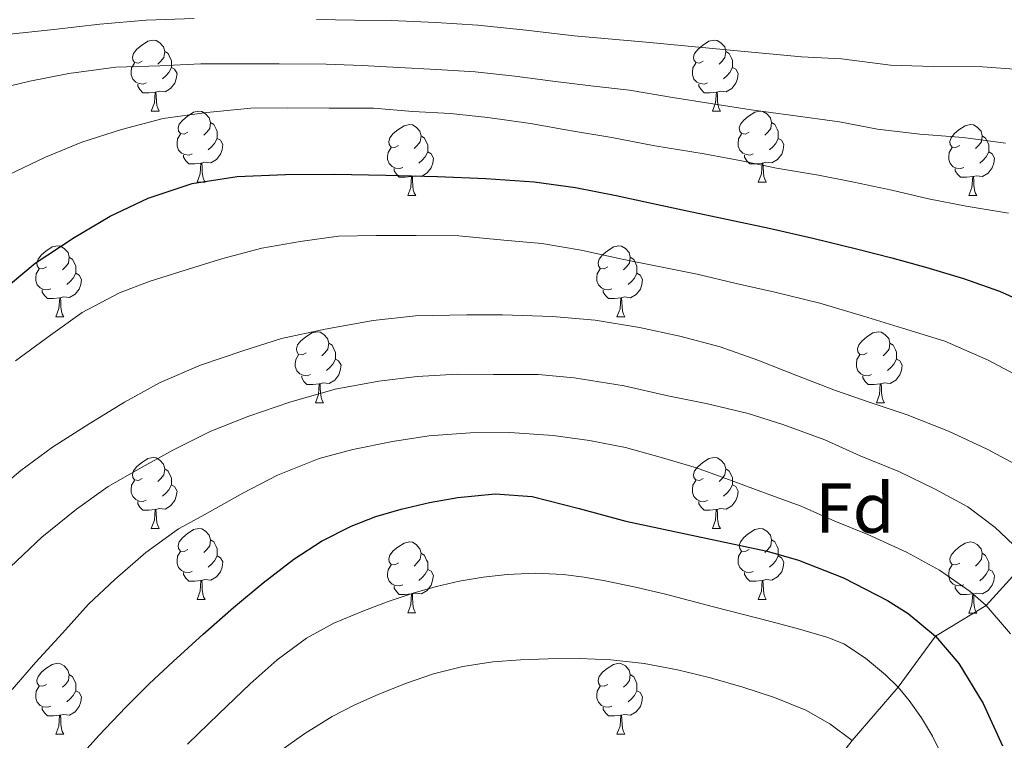
# Model space of a CAD drawing. Units: metres. Extents: x 575425 to 579914, y 4767784 to 4770805.
# Drawn here: x 578175 to 578315, y 4768987 to 4769089 of the extents above; entities that cross this region are included whole.
import ezdxf
from ezdxf.enums import TextEntityAlignment as Align

# ---------------------------------------------------------------- set-up
doc = ezdxf.new("R2010")
doc.units = ezdxf.units.M
doc.header["$MEASUREMENT"] = 0
doc.linetypes.add('DGN Style 3', pattern=[1147.6976, 819.784, -327.9136])
for name, color, linetype, lineweight in [('Nivel 11', 7, 'Continuous', 0), ('Nivel 36', 7, 'Continuous', 0), ('Nivel 37', 7, 'Continuous', 0), ('Nivel 4', 7, 'Continuous', 0), ('Nivel 5', 7, 'Continuous', 0), ('Nivel 61', 7, 'Continuous', 0)]:
    doc.layers.add(name, color=color, linetype=linetype, lineweight=lineweight)
doc.styles.add('Style-arial', font='arial.shx', dxfattribs={"bigfont": 'arialbig.shx'})

msp = doc.modelspace()

# ---------------------------------------------------------------- linework, layer by layer
at = {"layer": 'Nivel 11', "color": 142, "linetype": 'DGN Style 3', "lineweight": 13}
msp.add_polyline3d([(578332.26, 4769028.57, 545.01), (578312.09, 4769006.28, 530.01), (578304.94, 4769001.97, 525.01), (578299.66, 4768994.74, 520.01), (578293.14, 4768987.21, 515.01), (578285.78, 4768977.89, 510.01), (578269.59, 4768962.79, 500.01), (578261.12, 4768954.15, 495.01), (578247.51, 4768943.71, 485.01), (578239.76, 4768930.18, 480.01), (578234.78, 4768923.12, 477.51), (578229.8, 4768916.05, 475.01), (578229.11, 4768914.72, 474.51), (578228.71, 4768912.17, 473.48), (578229.09, 4768908.06, 471.72), (578229.11, 4768903.99, 470.01), (578227.96, 4768897.7, 467.51), (578226.72, 4768891.41, 465.01), (578225.46, 4768885.92, 462.49), (578224.2, 4768880.37, 460.01), (578223.61, 4768876.01, 458.5), (578223.15, 4768869.33, 456.62), (578222.74, 4768866, 455.8)], dxfattribs=at)
at = {"layer": 'Nivel 36', "color": 92, "linetype": 'Continuous', "lineweight": 0}
for p, q in [((578194.08, 4769076.16, 0.01), (578195.21, 4769076.16, 0.01)), ((578273.41, 4769076.16, 0.01), (578274.54, 4769076.16, 0.01)), ((578200.56, 4769066.12, 0.01), (578201.68, 4769066.12, 0.01)), ((578279.88, 4769066.12, 0.01), (578281.01, 4769066.12, 0.01)), ((578230.33, 4769064.22, 0.01), (578231.46, 4769064.22, 0.01)), ((578309.66, 4769064.22, 0.01), (578310.78, 4769064.22, 0.01)), ((578180.58, 4769047.08, 0.01), (578181.71, 4769047.08, 0.01)), ((578259.91, 4769047.07, 0.01), (578261.03, 4769047.07, 0.01)), ((578217.27, 4769034.94, 0.01), (578218.4, 4769034.94, 0.01)), ((578296.6, 4769034.93, 0.01), (578297.72, 4769034.93, 0.01)), ((578194.08, 4769017.17, 0.01), (578195.21, 4769017.17, 0.01)), ((578273.41, 4769017.16, 0.01), (578274.53, 4769017.16, 0.01)), ((578200.56, 4769007.13, 0.01), (578201.68, 4769007.13, 0.01)), ((578279.88, 4769007.13, 0.01), (578281.01, 4769007.13, 0.01)), ((578230.33, 4769005.23, 0.01), (578231.45, 4769005.23, 0.01)), ((578309.66, 4769005.22, 0.01), (578310.78, 4769005.22, 0.01)), ((578180.58, 4768988.08, 0.01), (578181.7, 4768988.08, 0.01)), ((578259.91, 4768988.08, 0.01), (578261.03, 4768988.08, 0.01))]:
    msp.add_line(p, q, dxfattribs=at)
at = {"layer": 'Nivel 36', "color": 92, "linetype": 'Continuous', "lineweight": 0, "elevation": 0.01, "flags": 128}
for points in [[(578192.78, 4769083.22), (578192.25, 4769082.95), (578191.72, 4769083.01), (578191.46, 4769083.38), (578191.4, 4769083.8), (578191.56, 4769084.32), (578192.04, 4769084.92), (578192.68, 4769085.45), (578193.58, 4769086.03), (578194.32, 4769086.19), (578194.75, 4769086.14), (578195.28, 4769085.82), (578195.81, 4769085.24), (578195.97, 4769084.6), (578195.86, 4769083.75), (578195.43, 4769083.22), (578195.01, 4769082.79)], [(578272.11, 4769083.22), (578271.58, 4769082.95), (578271.05, 4769083.01), (578270.78, 4769083.38), (578270.73, 4769083.8), (578270.89, 4769084.32), (578271.37, 4769084.92), (578272, 4769085.45), (578272.9, 4769086.03), (578273.65, 4769086.19), (578274.08, 4769086.14), (578274.6, 4769085.82), (578275.14, 4769085.24), (578275.3, 4769084.6), (578275.18, 4769083.75), (578274.76, 4769083.22), (578274.34, 4769082.79)], [(578195.97, 4769084.6), (578196.44, 4769084.28), (578196.76, 4769083.64), (578196.92, 4769083.32), (578196.92, 4769082.74), (578196.92, 4769082.32), (578196.55, 4769081.63), (578196.13, 4769081.15), (578195.65, 4769080.73)], [(578275.3, 4769084.6), (578275.77, 4769084.28), (578276.08, 4769083.64), (578276.24, 4769083.32), (578276.24, 4769082.74), (578276.24, 4769082.32), (578275.88, 4769081.63), (578275.46, 4769081.15), (578274.98, 4769080.73)], [(578193.37, 4769080.14), (578192.94, 4769079.98), (578192.36, 4769080.04), (578191.88, 4769080.25), (578191.46, 4769080.67), (578191.24, 4769081.26), (578191.24, 4769081.68), (578191.3, 4769082.26), (578191.72, 4769082.95)], [(578272.7, 4769080.14), (578272.27, 4769079.98), (578271.68, 4769080.04), (578271.21, 4769080.25), (578270.78, 4769080.67), (578270.57, 4769081.26), (578270.57, 4769081.68), (578270.62, 4769082.26), (578271.05, 4769082.95)], [(578196.92, 4769082.32), (578197.37, 4769082.07), (578197.72, 4769081.45), (578197.61, 4769080.73), (578197.4, 4769080.09), (578196.81, 4769079.35), (578196.02, 4769078.87), (578195.17, 4769078.97), (578194.74, 4769078.84)], [(578276.24, 4769082.32), (578276.7, 4769082.07), (578277.04, 4769081.45), (578276.94, 4769080.73), (578276.72, 4769080.09), (578276.14, 4769079.35), (578275.34, 4769078.87), (578274.5, 4769078.97), (578274.06, 4769078.84)], [(578194.63, 4769078.84), (578193.74, 4769078.76), (578192.89, 4769078.76), (578192.47, 4769079.19), (578192.15, 4769079.66), (578192.15, 4769079.98)], [(578273.96, 4769078.84), (578273.06, 4769078.76), (578272.22, 4769078.76), (578271.8, 4769079.19), (578271.48, 4769079.66), (578271.48, 4769079.98)], [(578194.08, 4769076.16), (578194.52, 4769077.32), (578194.63, 4769078.84), (578194.74, 4769078.84), (578194.77, 4769078.26), (578194.81, 4769077.57), (578194.88, 4769076.96), (578194.99, 4769076.56), (578195.21, 4769076.16)], [(578273.41, 4769076.16), (578273.84, 4769077.32), (578273.96, 4769078.84), (578274.06, 4769078.84), (578274.1, 4769078.26), (578274.14, 4769077.57), (578274.2, 4769076.96), (578274.32, 4769076.56), (578274.54, 4769076.16)], [(578199.26, 4769073.18), (578198.73, 4769072.92), (578198.2, 4769072.97), (578197.93, 4769073.34), (578197.88, 4769073.77), (578198.04, 4769074.29), (578198.52, 4769074.88), (578199.15, 4769075.41), (578200.05, 4769076), (578200.8, 4769076.16), (578201.22, 4769076.1), (578201.75, 4769075.79), (578202.28, 4769075.2), (578202.44, 4769074.56), (578202.33, 4769073.71), (578201.91, 4769073.18), (578201.49, 4769072.76)], [(578278.58, 4769073.18), (578278.06, 4769072.92), (578277.52, 4769072.97), (578277.26, 4769073.34), (578277.2, 4769073.77), (578277.36, 4769074.29), (578277.84, 4769074.88), (578278.48, 4769075.41), (578279.38, 4769076), (578280.12, 4769076.16), (578280.55, 4769076.1), (578281.08, 4769075.79), (578281.61, 4769075.2), (578281.77, 4769074.56), (578281.66, 4769073.71), (578281.24, 4769073.18), (578280.82, 4769072.76)], [(578202.44, 4769074.56), (578202.92, 4769074.25), (578203.23, 4769073.61), (578203.39, 4769073.29), (578203.39, 4769072.71), (578203.39, 4769072.28), (578203.02, 4769071.59), (578202.6, 4769071.11), (578202.12, 4769070.69)], [(578229.03, 4769071.28), (578228.5, 4769071.01), (578227.97, 4769071.07), (578227.7, 4769071.44), (578227.65, 4769071.86), (578227.81, 4769072.38), (578228.29, 4769072.98), (578228.92, 4769073.51), (578229.82, 4769074.09), (578230.57, 4769074.25), (578231, 4769074.2), (578231.52, 4769073.88), (578232.06, 4769073.3), (578232.22, 4769072.66), (578232.1, 4769071.81), (578231.68, 4769071.28), (578231.26, 4769070.85)], [(578281.77, 4769074.56), (578282.24, 4769074.25), (578282.56, 4769073.61), (578282.72, 4769073.29), (578282.72, 4769072.71), (578282.72, 4769072.28), (578282.35, 4769071.59), (578281.93, 4769071.11), (578281.45, 4769070.69)], [(578308.36, 4769071.28), (578307.83, 4769071.01), (578307.3, 4769071.06), (578307.03, 4769071.44), (578306.98, 4769071.86), (578307.14, 4769072.38), (578307.62, 4769072.98), (578308.25, 4769073.5), (578309.15, 4769074.09), (578309.9, 4769074.25), (578310.32, 4769074.2), (578310.85, 4769073.88), (578311.38, 4769073.3), (578311.54, 4769072.66), (578311.43, 4769071.8), (578311.01, 4769071.28), (578310.59, 4769070.85)], [(578199.84, 4769070.1), (578199.42, 4769069.94), (578198.83, 4769070), (578198.36, 4769070.21), (578197.93, 4769070.64), (578197.72, 4769071.22), (578197.72, 4769071.64), (578197.77, 4769072.23), (578198.2, 4769072.92)], [(578279.17, 4769070.1), (578278.74, 4769069.94), (578278.16, 4769070), (578277.68, 4769070.21), (578277.26, 4769070.64), (578277.04, 4769071.22), (578277.04, 4769071.64), (578277.1, 4769072.23), (578277.52, 4769072.92)], [(578203.39, 4769072.28), (578203.85, 4769072.03), (578204.19, 4769071.42), (578204.08, 4769070.69), (578203.87, 4769070.05), (578203.29, 4769069.31), (578202.49, 4769068.83), (578201.64, 4769068.94), (578201.21, 4769068.81)], [(578232.22, 4769072.66), (578232.69, 4769072.34), (578233, 4769071.7), (578233.16, 4769071.38), (578233.16, 4769070.8), (578233.16, 4769070.38), (578232.8, 4769069.69), (578232.38, 4769069.21), (578231.9, 4769068.79)], [(578282.72, 4769072.28), (578283.18, 4769072.03), (578283.52, 4769071.42), (578283.41, 4769070.69), (578283.2, 4769070.05), (578282.62, 4769069.31), (578281.82, 4769068.83), (578280.97, 4769068.94), (578280.54, 4769068.81)], [(578311.54, 4769072.66), (578312.02, 4769072.34), (578312.33, 4769071.7), (578312.49, 4769071.38), (578312.49, 4769070.8), (578312.49, 4769070.38), (578312.12, 4769069.68), (578311.7, 4769069.2), (578311.22, 4769068.78)], [(578229.62, 4769068.2), (578229.19, 4769068.04), (578228.6, 4769068.1), (578228.13, 4769068.31), (578227.7, 4769068.73), (578227.49, 4769069.32), (578227.49, 4769069.74), (578227.54, 4769070.32), (578227.97, 4769071.01)], [(578233.16, 4769070.38), (578233.62, 4769070.13), (578233.96, 4769069.51), (578233.86, 4769068.79), (578233.64, 4769068.15), (578233.06, 4769067.41), (578232.26, 4769066.93), (578231.42, 4769067.03), (578230.98, 4769066.9)], [(578308.94, 4769068.2), (578308.52, 4769068.04), (578307.93, 4769068.1), (578307.46, 4769068.3), (578307.03, 4769068.73), (578306.82, 4769069.32), (578306.82, 4769069.74), (578306.87, 4769070.32), (578307.3, 4769071.01)], [(578312.49, 4769070.38), (578312.95, 4769070.12), (578313.29, 4769069.51), (578313.18, 4769068.78), (578312.97, 4769068.14), (578312.39, 4769067.4), (578311.59, 4769066.92), (578310.74, 4769067.03), (578310.31, 4769066.9)], [(578201.1, 4769068.81), (578200.21, 4769068.72), (578199.37, 4769068.72), (578198.94, 4769069.15), (578198.62, 4769069.63), (578198.62, 4769069.94)], [(578200.56, 4769066.12), (578200.99, 4769067.28), (578201.1, 4769068.81), (578201.21, 4769068.81), (578201.25, 4769068.22), (578201.28, 4769067.54), (578201.35, 4769066.92), (578201.47, 4769066.52), (578201.68, 4769066.12)], [(578280.43, 4769068.81), (578279.54, 4769068.72), (578278.7, 4769068.72), (578278.27, 4769069.15), (578277.95, 4769069.63), (578277.95, 4769069.94)], [(578279.88, 4769066.12), (578280.32, 4769067.28), (578280.43, 4769068.81), (578280.54, 4769068.81), (578280.58, 4769068.22), (578280.61, 4769067.54), (578280.68, 4769066.92), (578280.8, 4769066.52), (578281.01, 4769066.12)], [(578230.88, 4769066.9), (578229.98, 4769066.82), (578229.14, 4769066.82), (578228.72, 4769067.25), (578228.4, 4769067.72), (578228.4, 4769068.04)], [(578310.2, 4769066.9), (578309.31, 4769066.82), (578308.47, 4769066.82), (578308.04, 4769067.24), (578307.72, 4769067.72), (578307.72, 4769068.04)], [(578230.33, 4769064.22), (578230.76, 4769065.38), (578230.88, 4769066.9), (578230.98, 4769066.9), (578231.02, 4769066.32), (578231.06, 4769065.63), (578231.12, 4769065.02), (578231.24, 4769064.62), (578231.46, 4769064.22)], [(578309.66, 4769064.22), (578310.09, 4769065.38), (578310.2, 4769066.9), (578310.31, 4769066.9), (578310.35, 4769066.32), (578310.38, 4769065.63), (578310.45, 4769065.02), (578310.57, 4769064.62), (578310.78, 4769064.22)], [(578179.28, 4769054.14), (578178.75, 4769053.87), (578178.22, 4769053.93), (578177.96, 4769054.3), (578177.9, 4769054.72), (578178.06, 4769055.24), (578178.54, 4769055.84), (578179.18, 4769056.37), (578180.08, 4769056.95), (578180.82, 4769057.11), (578181.25, 4769057.06), (578181.78, 4769056.74), (578182.31, 4769056.16), (578182.47, 4769055.52), (578182.36, 4769054.67), (578181.93, 4769054.14), (578181.51, 4769053.71)], [(578258.61, 4769054.13), (578258.08, 4769053.87), (578257.55, 4769053.92), (578257.28, 4769054.29), (578257.23, 4769054.72), (578257.39, 4769055.24), (578257.87, 4769055.83), (578258.5, 4769056.36), (578259.4, 4769056.95), (578260.15, 4769057.11), (578260.57, 4769057.05), (578261.1, 4769056.74), (578261.63, 4769056.15), (578261.79, 4769055.51), (578261.68, 4769054.66), (578261.26, 4769054.13), (578260.84, 4769053.71)], [(578182.47, 4769055.52), (578182.94, 4769055.2), (578183.26, 4769054.56), (578183.42, 4769054.24), (578183.42, 4769053.66), (578183.42, 4769053.24), (578183.05, 4769052.55), (578182.63, 4769052.07), (578182.15, 4769051.65)], [(578261.79, 4769055.51), (578262.27, 4769055.2), (578262.58, 4769054.56), (578262.74, 4769054.24), (578262.74, 4769053.66), (578262.74, 4769053.23), (578262.37, 4769052.54), (578261.95, 4769052.06), (578261.47, 4769051.64)], [(578179.87, 4769051.06), (578179.44, 4769050.9), (578178.86, 4769050.96), (578178.38, 4769051.17), (578177.96, 4769051.59), (578177.74, 4769052.18), (578177.74, 4769052.6), (578177.8, 4769053.18), (578178.22, 4769053.87)], [(578259.19, 4769051.05), (578258.77, 4769050.89), (578258.18, 4769050.95), (578257.71, 4769051.16), (578257.28, 4769051.59), (578257.07, 4769052.17), (578257.07, 4769052.59), (578257.12, 4769053.18), (578257.55, 4769053.87)], [(578183.42, 4769053.24), (578183.87, 4769052.99), (578184.22, 4769052.37), (578184.11, 4769051.65), (578183.9, 4769051.01), (578183.31, 4769050.27), (578182.52, 4769049.79), (578181.67, 4769049.89), (578181.24, 4769049.76)], [(578262.74, 4769053.23), (578263.2, 4769052.98), (578263.54, 4769052.37), (578263.43, 4769051.64), (578263.22, 4769051), (578262.64, 4769050.26), (578261.84, 4769049.78), (578260.99, 4769049.89), (578260.56, 4769049.76)], [(578181.13, 4769049.76), (578180.24, 4769049.68), (578179.39, 4769049.68), (578178.97, 4769050.11), (578178.65, 4769050.58), (578178.65, 4769050.9)], [(578260.45, 4769049.76), (578259.56, 4769049.67), (578258.72, 4769049.67), (578258.29, 4769050.1), (578257.97, 4769050.58), (578257.97, 4769050.89)], [(578180.58, 4769047.08), (578181.02, 4769048.24), (578181.13, 4769049.76), (578181.24, 4769049.76), (578181.27, 4769049.18), (578181.31, 4769048.49), (578181.38, 4769047.88), (578181.49, 4769047.48), (578181.71, 4769047.08)], [(578259.91, 4769047.07), (578260.34, 4769048.23), (578260.45, 4769049.76), (578260.56, 4769049.76), (578260.6, 4769049.17), (578260.63, 4769048.49), (578260.7, 4769047.87), (578260.82, 4769047.47), (578261.03, 4769047.07)], [(578215.97, 4769042), (578215.44, 4769041.73), (578214.91, 4769041.78), (578214.65, 4769042.16), (578214.59, 4769042.58), (578214.75, 4769043.1), (578215.23, 4769043.7), (578215.87, 4769044.22), (578216.77, 4769044.81), (578217.51, 4769044.97), (578217.94, 4769044.92), (578218.47, 4769044.6), (578219, 4769044.02), (578219.16, 4769043.38), (578219.05, 4769042.52), (578218.62, 4769042), (578218.2, 4769041.57)], [(578295.3, 4769041.99), (578294.77, 4769041.73), (578294.24, 4769041.78), (578293.97, 4769042.15), (578293.92, 4769042.58), (578294.08, 4769043.1), (578294.56, 4769043.69), (578295.19, 4769044.22), (578296.09, 4769044.81), (578296.84, 4769044.97), (578297.26, 4769044.91), (578297.79, 4769044.6), (578298.32, 4769044.01), (578298.48, 4769043.37), (578298.37, 4769042.52), (578297.95, 4769041.99), (578297.53, 4769041.57)], [(578219.16, 4769043.38), (578219.63, 4769043.06), (578219.95, 4769042.42), (578220.11, 4769042.1), (578220.11, 4769041.52), (578220.11, 4769041.1), (578219.74, 4769040.4), (578219.32, 4769039.92), (578218.84, 4769039.5)], [(578298.48, 4769043.37), (578298.96, 4769043.06), (578299.27, 4769042.42), (578299.43, 4769042.1), (578299.43, 4769041.52), (578299.43, 4769041.09), (578299.06, 4769040.4), (578298.64, 4769039.92), (578298.16, 4769039.5)], [(578216.56, 4769038.92), (578216.13, 4769038.76), (578215.55, 4769038.82), (578215.07, 4769039.02), (578214.65, 4769039.45), (578214.43, 4769040.04), (578214.43, 4769040.46), (578214.49, 4769041.04), (578214.91, 4769041.73)], [(578220.11, 4769041.1), (578220.56, 4769040.84), (578220.91, 4769040.23), (578220.8, 4769039.5), (578220.59, 4769038.86), (578220, 4769038.12), (578219.21, 4769037.64), (578218.36, 4769037.75), (578217.93, 4769037.62)], [(578295.88, 4769038.91), (578295.46, 4769038.75), (578294.87, 4769038.81), (578294.4, 4769039.02), (578293.97, 4769039.45), (578293.76, 4769040.03), (578293.76, 4769040.45), (578293.81, 4769041.04), (578294.24, 4769041.73)], [(578299.43, 4769041.09), (578299.89, 4769040.84), (578300.23, 4769040.23), (578300.12, 4769039.5), (578299.91, 4769038.86), (578299.33, 4769038.12), (578298.53, 4769037.64), (578297.68, 4769037.75), (578297.25, 4769037.62)], [(578217.82, 4769037.62), (578216.93, 4769037.54), (578216.08, 4769037.54), (578215.66, 4769037.96), (578215.34, 4769038.44), (578215.34, 4769038.76)], [(578297.14, 4769037.62), (578296.25, 4769037.53), (578295.41, 4769037.53), (578294.98, 4769037.96), (578294.66, 4769038.44), (578294.66, 4769038.75)], [(578217.27, 4769034.94), (578217.71, 4769036.1), (578217.82, 4769037.62), (578217.93, 4769037.62), (578217.96, 4769037.04), (578218, 4769036.35), (578218.07, 4769035.74), (578218.18, 4769035.34), (578218.4, 4769034.94)], [(578296.6, 4769034.93), (578297.03, 4769036.09), (578297.14, 4769037.62), (578297.25, 4769037.62), (578297.29, 4769037.03), (578297.32, 4769036.35), (578297.39, 4769035.73), (578297.51, 4769035.33), (578297.72, 4769034.93)], [(578192.78, 4769024.23), (578192.25, 4769023.96), (578191.72, 4769024.02), (578191.46, 4769024.39), (578191.4, 4769024.81), (578191.56, 4769025.33), (578192.04, 4769025.93), (578192.68, 4769026.46), (578193.58, 4769027.04), (578194.32, 4769027.2), (578194.75, 4769027.15), (578195.28, 4769026.83), (578195.81, 4769026.25), (578195.97, 4769025.61), (578195.86, 4769024.76), (578195.43, 4769024.23), (578195.01, 4769023.8)], [(578272.11, 4769024.22), (578271.58, 4769023.96), (578271.05, 4769024.02), (578270.78, 4769024.38), (578270.73, 4769024.81), (578270.89, 4769025.33), (578271.37, 4769025.92), (578272, 4769026.46), (578272.9, 4769027.04), (578273.65, 4769027.2), (578274.07, 4769027.14), (578274.6, 4769026.83), (578275.13, 4769026.24), (578275.29, 4769025.6), (578275.18, 4769024.76), (578274.76, 4769024.22), (578274.34, 4769023.8)], [(578195.97, 4769025.61), (578196.44, 4769025.29), (578196.76, 4769024.65), (578196.92, 4769024.33), (578196.92, 4769023.75), (578196.92, 4769023.33), (578196.55, 4769022.64), (578196.13, 4769022.16), (578195.65, 4769021.74)], [(578275.29, 4769025.6), (578275.77, 4769025.29), (578276.08, 4769024.65), (578276.24, 4769024.33), (578276.24, 4769023.75), (578276.24, 4769023.32), (578275.87, 4769022.64), (578275.45, 4769022.16), (578274.97, 4769021.74)], [(578193.37, 4769021.15), (578192.94, 4769020.99), (578192.36, 4769021.05), (578191.88, 4769021.26), (578191.46, 4769021.68), (578191.24, 4769022.27), (578191.24, 4769022.69), (578191.3, 4769023.27), (578191.72, 4769023.96)], [(578196.92, 4769023.33), (578197.37, 4769023.08), (578197.72, 4769022.46), (578197.61, 4769021.74), (578197.4, 4769021.1), (578196.81, 4769020.36), (578196.02, 4769019.88), (578195.17, 4769019.98), (578194.74, 4769019.85)], [(578272.69, 4769021.14), (578272.27, 4769020.98), (578271.68, 4769021.04), (578271.21, 4769021.26), (578270.78, 4769021.68), (578270.57, 4769022.26), (578270.57, 4769022.68), (578270.62, 4769023.27), (578271.05, 4769023.96)], [(578276.24, 4769023.32), (578276.7, 4769023.08), (578277.04, 4769022.46), (578276.93, 4769021.74), (578276.72, 4769021.1), (578276.14, 4769020.36), (578275.34, 4769019.88), (578274.49, 4769019.98), (578274.06, 4769019.85)], [(578194.63, 4769019.85), (578193.74, 4769019.77), (578192.89, 4769019.77), (578192.47, 4769020.2), (578192.15, 4769020.67), (578192.15, 4769020.99)], [(578273.95, 4769019.85), (578273.06, 4769019.76), (578272.22, 4769019.76), (578271.79, 4769020.2), (578271.47, 4769020.67), (578271.47, 4769020.98)], [(578194.08, 4769017.17), (578194.52, 4769018.33), (578194.63, 4769019.85), (578194.74, 4769019.85), (578194.77, 4769019.27), (578194.81, 4769018.58), (578194.88, 4769017.97), (578194.99, 4769017.57), (578195.21, 4769017.17)], [(578273.41, 4769017.16), (578273.84, 4769018.32), (578273.95, 4769019.85), (578274.06, 4769019.85), (578274.1, 4769019.26), (578274.13, 4769018.58), (578274.2, 4769017.96), (578274.32, 4769017.56), (578274.53, 4769017.16)], [(578199.26, 4769014.19), (578198.73, 4769013.93), (578198.2, 4769013.98), (578197.93, 4769014.35), (578197.88, 4769014.78), (578198.04, 4769015.3), (578198.52, 4769015.89), (578199.15, 4769016.42), (578200.05, 4769017.01), (578200.8, 4769017.17), (578201.22, 4769017.11), (578201.75, 4769016.8), (578202.28, 4769016.21), (578202.44, 4769015.57), (578202.33, 4769014.72), (578201.91, 4769014.19), (578201.49, 4769013.77)], [(578278.58, 4769014.19), (578278.05, 4769013.92), (578277.52, 4769013.98), (578277.26, 4769014.35), (578277.2, 4769014.78), (578277.36, 4769015.3), (578277.84, 4769015.89), (578278.48, 4769016.42), (578279.38, 4769017), (578280.12, 4769017.16), (578280.55, 4769017.11), (578281.08, 4769016.8), (578281.61, 4769016.21), (578281.77, 4769015.57), (578281.66, 4769014.72), (578281.23, 4769014.19), (578280.81, 4769013.76)], [(578202.44, 4769015.57), (578202.92, 4769015.26), (578203.23, 4769014.62), (578203.39, 4769014.3), (578203.39, 4769013.72), (578203.39, 4769013.29), (578203.02, 4769012.6), (578202.6, 4769012.12), (578202.12, 4769011.7)], [(578229.03, 4769012.29), (578228.5, 4769012.02), (578227.97, 4769012.08), (578227.7, 4769012.45), (578227.65, 4769012.87), (578227.81, 4769013.39), (578228.29, 4769013.99), (578228.92, 4769014.52), (578229.82, 4769015.1), (578230.57, 4769015.26), (578231, 4769015.21), (578231.52, 4769014.89), (578232.06, 4769014.31), (578232.22, 4769013.67), (578232.1, 4769012.82), (578231.68, 4769012.29), (578231.26, 4769011.86)], [(578281.77, 4769015.57), (578282.24, 4769015.26), (578282.56, 4769014.62), (578282.72, 4769014.3), (578282.72, 4769013.72), (578282.72, 4769013.29), (578282.35, 4769012.6), (578281.93, 4769012.12), (578281.45, 4769011.7)], [(578308.36, 4769012.28), (578307.82, 4769012.02), (578307.3, 4769012.07), (578307.03, 4769012.44), (578306.98, 4769012.87), (578307.14, 4769013.39), (578307.62, 4769013.98), (578308.25, 4769014.51), (578309.15, 4769015.1), (578309.9, 4769015.26), (578310.32, 4769015.2), (578310.85, 4769014.89), (578311.38, 4769014.3), (578311.54, 4769013.66), (578311.43, 4769012.81), (578311, 4769012.28), (578310.58, 4769011.86)], [(578199.84, 4769011.11), (578199.42, 4769010.95), (578198.83, 4769011.01), (578198.36, 4769011.22), (578197.93, 4769011.65), (578197.72, 4769012.23), (578197.72, 4769012.65), (578197.77, 4769013.24), (578198.2, 4769013.93)], [(578203.39, 4769013.29), (578203.85, 4769013.04), (578204.19, 4769012.43), (578204.08, 4769011.7), (578203.87, 4769011.06), (578203.29, 4769010.32), (578202.49, 4769009.84), (578201.64, 4769009.95), (578201.21, 4769009.82)], [(578232.22, 4769013.67), (578232.69, 4769013.35), (578233, 4769012.71), (578233.16, 4769012.39), (578233.16, 4769011.81), (578233.16, 4769011.39), (578232.79, 4769010.7), (578232.37, 4769010.22), (578231.89, 4769009.8)], [(578279.17, 4769011.11), (578278.74, 4769010.95), (578278.16, 4769011.01), (578277.68, 4769011.22), (578277.26, 4769011.64), (578277.04, 4769012.23), (578277.04, 4769012.65), (578277.1, 4769013.24), (578277.52, 4769013.92)], [(578282.72, 4769013.29), (578283.17, 4769013.04), (578283.52, 4769012.42), (578283.41, 4769011.7), (578283.2, 4769011.06), (578282.61, 4769010.32), (578281.82, 4769009.84), (578280.97, 4769009.94), (578280.54, 4769009.82)], [(578311.54, 4769013.66), (578312.02, 4769013.35), (578312.33, 4769012.71), (578312.49, 4769012.39), (578312.49, 4769011.81), (578312.49, 4769011.38), (578312.12, 4769010.69), (578311.7, 4769010.21), (578311.22, 4769009.79)], [(578229.62, 4769009.21), (578229.19, 4769009.05), (578228.6, 4769009.11), (578228.13, 4769009.32), (578227.7, 4769009.74), (578227.49, 4769010.33), (578227.49, 4769010.75), (578227.54, 4769011.33), (578227.97, 4769012.02)], [(578308.94, 4769009.2), (578308.52, 4769009.04), (578307.93, 4769009.1), (578307.46, 4769009.31), (578307.03, 4769009.74), (578306.82, 4769010.32), (578306.82, 4769010.74), (578306.87, 4769011.33), (578307.3, 4769012.02)], [(578201.1, 4769009.82), (578200.21, 4769009.73), (578199.37, 4769009.73), (578198.94, 4769010.16), (578198.62, 4769010.64), (578198.62, 4769010.95)], [(578233.16, 4769011.39), (578233.62, 4769011.14), (578233.96, 4769010.52), (578233.85, 4769009.8), (578233.64, 4769009.16), (578233.06, 4769008.42), (578232.26, 4769007.94), (578231.41, 4769008.04), (578230.98, 4769007.91)], [(578280.43, 4769009.82), (578279.54, 4769009.73), (578278.69, 4769009.73), (578278.27, 4769010.16), (578277.95, 4769010.64), (578277.95, 4769010.95)], [(578312.49, 4769011.38), (578312.94, 4769011.13), (578313.29, 4769010.52), (578313.18, 4769009.79), (578312.97, 4769009.15), (578312.38, 4769008.41), (578311.59, 4769007.93), (578310.74, 4769008.04), (578310.31, 4769007.91)], [(578200.56, 4769007.13), (578200.99, 4769008.29), (578201.1, 4769009.82), (578201.21, 4769009.82), (578201.25, 4769009.23), (578201.28, 4769008.55), (578201.35, 4769007.93), (578201.47, 4769007.53), (578201.68, 4769007.13)], [(578230.87, 4769007.91), (578229.98, 4769007.83), (578229.14, 4769007.83), (578228.72, 4769008.26), (578228.4, 4769008.73), (578228.4, 4769009.05)], [(578279.88, 4769007.13), (578280.32, 4769008.29), (578280.43, 4769009.82), (578280.54, 4769009.82), (578280.57, 4769009.23), (578280.61, 4769008.54), (578280.68, 4769007.93), (578280.79, 4769007.53), (578281.01, 4769007.13)], [(578310.2, 4769007.91), (578309.31, 4769007.82), (578308.46, 4769007.82), (578308.04, 4769008.25), (578307.72, 4769008.73), (578307.72, 4769009.04)], [(578230.33, 4769005.23), (578230.76, 4769006.39), (578230.87, 4769007.91), (578230.98, 4769007.91), (578231.02, 4769007.33), (578231.05, 4769006.64), (578231.12, 4769006.03), (578231.24, 4769005.63), (578231.45, 4769005.23)], [(578309.66, 4769005.22), (578310.09, 4769006.38), (578310.2, 4769007.91), (578310.31, 4769007.91), (578310.34, 4769007.32), (578310.38, 4769006.64), (578310.45, 4769006.02), (578310.56, 4769005.62), (578310.78, 4769005.22)], [(578179.28, 4768995.14), (578178.75, 4768994.88), (578178.22, 4768994.93), (578177.96, 4768995.3), (578177.9, 4768995.73), (578178.06, 4768996.25), (578178.54, 4768996.84), (578179.18, 4768997.37), (578180.08, 4768997.96), (578180.82, 4768998.12), (578181.24, 4768998.06), (578181.78, 4768997.75), (578182.3, 4768997.16), (578182.46, 4768996.52), (578182.36, 4768995.67), (578181.93, 4768995.14), (578181.51, 4768994.72)], [(578258.61, 4768995.14), (578258.08, 4768994.88), (578257.55, 4768994.93), (578257.28, 4768995.3), (578257.23, 4768995.73), (578257.39, 4768996.25), (578257.87, 4768996.84), (578258.5, 4768997.37), (578259.4, 4768997.96), (578260.15, 4768998.12), (578260.57, 4768998.06), (578261.1, 4768997.75), (578261.63, 4768997.16), (578261.79, 4768996.52), (578261.68, 4768995.67), (578261.26, 4768995.14), (578260.84, 4768994.72)], [(578182.46, 4768996.52), (578182.94, 4768996.21), (578183.26, 4768995.57), (578183.42, 4768995.25), (578183.42, 4768994.67), (578183.42, 4768994.24), (578183.04, 4768993.55), (578182.62, 4768993.07), (578182.14, 4768992.65)], [(578261.79, 4768996.52), (578262.27, 4768996.21), (578262.58, 4768995.57), (578262.74, 4768995.25), (578262.74, 4768994.67), (578262.74, 4768994.24), (578262.37, 4768993.55), (578261.95, 4768993.07), (578261.47, 4768992.65)], [(578179.86, 4768992.06), (578179.44, 4768991.9), (578178.86, 4768991.96), (578178.38, 4768992.17), (578177.96, 4768992.6), (578177.74, 4768993.18), (578177.74, 4768993.6), (578177.8, 4768994.19), (578178.22, 4768994.88)], [(578259.19, 4768992.06), (578258.77, 4768991.9), (578258.18, 4768991.96), (578257.71, 4768992.17), (578257.28, 4768992.6), (578257.07, 4768993.18), (578257.07, 4768993.6), (578257.12, 4768994.19), (578257.55, 4768994.88)], [(578183.42, 4768994.24), (578183.87, 4768993.99), (578184.22, 4768993.38), (578184.1, 4768992.65), (578183.9, 4768992.01), (578183.31, 4768991.27), (578182.52, 4768990.79), (578181.66, 4768990.9), (578181.24, 4768990.77)], [(578262.74, 4768994.24), (578263.2, 4768993.99), (578263.54, 4768993.38), (578263.43, 4768992.65), (578263.22, 4768992.01), (578262.64, 4768991.27), (578261.84, 4768990.79), (578260.99, 4768990.9), (578260.56, 4768990.77)], [(578181.12, 4768990.77), (578180.24, 4768990.68), (578179.39, 4768990.68), (578178.96, 4768991.11), (578178.64, 4768991.59), (578178.64, 4768991.9)], [(578180.58, 4768988.08), (578181.02, 4768989.24), (578181.12, 4768990.77), (578181.24, 4768990.77), (578181.27, 4768990.18), (578181.3, 4768989.5), (578181.38, 4768988.88), (578181.49, 4768988.48), (578181.7, 4768988.08)], [(578260.45, 4768990.77), (578259.56, 4768990.68), (578258.72, 4768990.68), (578258.29, 4768991.11), (578257.97, 4768991.59), (578257.97, 4768991.9)], [(578259.91, 4768988.08), (578260.34, 4768989.24), (578260.45, 4768990.77), (578260.56, 4768990.77), (578260.6, 4768990.18), (578260.63, 4768989.5), (578260.7, 4768988.88), (578260.82, 4768988.48), (578261.03, 4768988.08)]]:
    msp.add_lwpolyline(points, dxfattribs=at)
at = {"layer": 'Nivel 4', "color": 36, "linetype": 'Continuous', "lineweight": 30, "flags": 128}
for points, elevation in [([(578172.65, 4769050.51), (578177.67, 4769054.67), (578183.16, 4769058.3), (578188.24, 4769061.32), (578193.62, 4769063.85), (578199.85, 4769065.91), (578206.23, 4769066.92), (578213.07, 4769067.21), (578219.91, 4769067.24), (578227.22, 4769067.1), (578234.54, 4769066.91), (578241.38, 4769066.63), (578248.22, 4769066.14)], 550.01), ([(578248.22, 4769066.14), (578254.03, 4769065.35), (578259.78, 4769064.23), (578264.8, 4769063.14), (578269.82, 4769062.04), (578275.62, 4769060.82), (578281.43, 4769059.59), (578287.61, 4769058.18), (578293.77, 4769056.68), (578298.75, 4769055.4), (578303.72, 4769054.04), (578308.88, 4769052.49), (578313.98, 4769050.71), (578321.66, 4769047.26)], 550.01), ([(578182.92, 4768983.76), (578186.64, 4768987.89), (578190.47, 4768991.93), (578193.77, 4768995.2), (578197.16, 4768998.38), (578201.4, 4769002.22), (578205.7, 4769006), (578209.89, 4769009.49), (578214.22, 4769012.83), (578218.13, 4769015.39), (578222.33, 4769017.5), (578225.82, 4769018.84), (578229.4, 4769019.92), (578233.4, 4769020.86), (578237.43, 4769021.55), (578242.69, 4769022.07), (578247.93, 4769021.71), (578254.55, 4769019.99), (578261.14, 4769018.19), (578271.14, 4769016.1), (578281.16, 4769013.98), (578285.57, 4769012.71), (578291.95, 4769010.17), (578298.17, 4769006.97), (578301.06, 4769005.16), (578304.94, 4769001.97), (578308.23, 4768998.1), (578311.66, 4768992.44), (578314.41, 4768986.47)], 525.01)]:
    msp.add_lwpolyline(points, dxfattribs=dict(at, elevation=elevation))
at = {"layer": 'Nivel 5', "color": 36, "linetype": 'Continuous', "lineweight": 0, "flags": 128}
for points, elevation in [([(578115.43, 4769090.11), (578119.37, 4769087.68), (578121.83, 4769086.6), (578127.02, 4769084.7), (578130.92, 4769083.84), (578135.03, 4769083.45), (578142.07, 4769083.42), (578147.51, 4769083.42), (578153.18, 4769083.44), (578158.06, 4769084.11), (578163.11, 4769085.04), (578168.3, 4769086), (578174.06, 4769087.05), (578180.31, 4769087.71), (578186.82, 4769088.46), (578193.37, 4769088.99), (578200.14, 4769089.26)], 565.01), ([(578217.42, 4769089.1), (578222.81, 4769088.99), (578227.99, 4769088.94), (578234.28, 4769088.68), (578240.26, 4769088.3), (578247.06, 4769087.61), (578253.86, 4769086.81), (578264.04, 4769085.91), (578276.41, 4769084.7), (578286.02, 4769083.85), (578291.67, 4769083.54), (578298.58, 4769082.65), (578304.63, 4769082.46), (578311.59, 4769082.39), (578316.74, 4769082.02)], 565.01), ([(578171.4, 4769079.07), (578176.9, 4769080.4), (578182.41, 4769081.47), (578189.05, 4769082.38), (578195.29, 4769082.56), (578201.06, 4769082.83), (578206.18, 4769082.83), (578212.15, 4769082.83), (578218.81, 4769082.81), (578223.88, 4769082.6), (578229.06, 4769082.3), (578234.41, 4769082.04), (578239.88, 4769081.69), (578245.46, 4769081.08), (578250.84, 4769080.38), (578256.22, 4769079.75), (578261.67, 4769079.1), (578267.77, 4769078.06), (578273.19, 4769077.21), (578278.9, 4769076.34), (578284.42, 4769075.58), (578291.38, 4769074.62), (578296.74, 4769073.58), (578302.74, 4769072.92), (578308.87, 4769072.41), (578314.86, 4769071.64)], 560.01), ([(578173.9, 4769067.13), (578179.13, 4769069.64), (578184.26, 4769071.76), (578189.86, 4769073.56), (578195.74, 4769075.12), (578201.94, 4769075.96), (578208.15, 4769076.57), (578213.37, 4769076.6), (578219.22, 4769076.59), (578225.5, 4769076.57), (578231.05, 4769076.11), (578236.39, 4769075.82), (578241.66, 4769075.24), (578247.67, 4769074.41), (578253.48, 4769073.39), (578259.19, 4769072.41), (578265.27, 4769071.24), (578272.26, 4769070.14), (578277.3, 4769069.16), (578282.46, 4769068.1), (578288.42, 4769067.11), (578293.4, 4769066.1), (578298.79, 4769064.98), (578303.96, 4769063.75), (578309.26, 4769062.74), (578315.26, 4769061.75)], 555.01), ([(578174.86, 4769040.84), (578179.82, 4769044.48), (578184.28, 4769047.68), (578189.56, 4769050.49), (578193.78, 4769052.09), (578198.87, 4769053.68), (578204.17, 4769055.34), (578209.7, 4769056.78), (578215.1, 4769057.71), (578220.55, 4769058.46), (578225.88, 4769058.56), (578231.53, 4769058.56), (578237.54, 4769058.54), (578243.9, 4769057.9), (578249.29, 4769057.43), (578254.84, 4769056.52), (578260.65, 4769055.23), (578265.59, 4769054.23), (578271.24, 4769053.1), (578276.76, 4769051.78), (578282.25, 4769050.57), (578288.58, 4769049), (578294.74, 4769047.18), (578300.28, 4769045.48), (578306.26, 4769043.64), (578312.39, 4769040.94), (578316.81, 4769038.58)], 545.01), ([(578170.97, 4769021.47), (578175.61, 4769025.36), (578180.09, 4769028.68), (578185.27, 4769031.98), (578190.31, 4769035), (578195.35, 4769037.8), (578201.05, 4769040.24), (578207.02, 4769042.28), (578212.46, 4769044.03), (578218.65, 4769045.34), (578225.43, 4769046.56), (578231.45, 4769047.2), (578238.68, 4769047.37), (578243.75, 4769047.35), (578250.81, 4769047.13), (578256.84, 4769046.6), (578263.1, 4769045.56), (578268.79, 4769044.35), (578274.49, 4769042.84), (578279.8, 4769040.95), (578285.45, 4769038.76), (578290.82, 4769036.65), (578295.72, 4769034.98), (578300.95, 4769033.22), (578306.79, 4769030.9), (578312.23, 4769028.36), (578316.82, 4769025.94)], 540.01), ([(578174.17, 4769011.76), (578178.58, 4769015.95), (578183.48, 4769019.92), (578187.98, 4769023.12), (578192.36, 4769025.61), (578197.1, 4769028.24), (578202.5, 4769030.92), (578207.86, 4769033.02), (578213.64, 4769035), (578220.07, 4769036.86), (578226.26, 4769038), (578231.64, 4769038.65), (578237.35, 4769038.96), (578242.46, 4769038.95), (578248.78, 4769038.91), (578253.86, 4769038.46), (578260.95, 4769037.31), (578267.11, 4769035.93), (578272.5, 4769034.84), (578278.47, 4769033.4), (578283.34, 4769031.88), (578289.3, 4769029.7), (578294.3, 4769027.43), (578299.78, 4769025.22), (578304.78, 4769022.76), (578309.49, 4769020.22), (578313.38, 4769017.32), (578314.12, 4769016.62), (578317.93, 4769012.97)], 535.01), ([(578174.39, 4768994.41), (578177.75, 4768998.25), (578181.51, 4769002.36), (578185.22, 4769006.48), (578188.9, 4769009.98), (578193.32, 4769013.77), (578197.91, 4769017.12), (578201.21, 4769018.92), (578207.03, 4769022.17), (578211.93, 4769024.72), (578217.82, 4769027.08), (578222.58, 4769028.35), (578228.18, 4769029.48), (578233.29, 4769030.25), (578239.22, 4769030.67), (578244.74, 4769030.75), (578250.89, 4769030.31), (578256.01, 4769029.59), (578261.1, 4769028.6), (578266.36, 4769027.16), (578271.16, 4769025.74), (578276.2, 4769023.9), (578281.13, 4769022.06), (578285.96, 4769020.33), (578290.71, 4769018.18), (578295.38, 4769016.3), (578300.82, 4769013.82), (578305.51, 4769011.26), (578309.86, 4769008.26), (578312.09, 4769006.28), (578315.56, 4769002.26)], 530.01), ([(578199.21, 4768986.68), (578203.61, 4768990.96), (578208.04, 4768995.2), (578211.86, 4768998.61), (578216.01, 4769001.68), (578219.89, 4769003.78), (578223.96, 4769005.48), (578227.57, 4769006.84), (578231.22, 4769008.08), (578234.38, 4769008.98), (578237.59, 4769009.72), (578240.97, 4769010.28), (578244.38, 4769010.64), (578248.34, 4769010.84), (578252.31, 4769010.68), (578255.27, 4769010.3), (578258.22, 4769009.77), (578262.51, 4769008.87), (578266.78, 4769007.87), (578270.17, 4769006.97), (578273.56, 4769006.07), (578277.61, 4769005.04), (578281.66, 4769004.01), (578285.7, 4769002.94), (578289.72, 4769001.78), (578291.96, 4769000.86), (578295.04, 4768998.86), (578297.89, 4768996.46), (578299.66, 4768994.74), (578301.24, 4768992.87), (578302.98, 4768990.42), (578304.52, 4768987.83), (578305.83, 4768985.15)], 520.01), ([(578212.04, 4768985.56), (578215.78, 4768988.17), (578219.66, 4768990.59), (578222.86, 4768992.25), (578226.17, 4768993.72), (578230.02, 4768995.28), (578233.96, 4768996.62), (578238.12, 4768997.66), (578242.34, 4768998.3), (578246.27, 4768998.62), (578250.2, 4768998.76), (578254.61, 4768998.78), (578259.02, 4768998.6), (578263.77, 4768998.07), (578268.49, 4768997.19), (578273.12, 4768996.06), (578277.7, 4768994.75), (578282.2, 4768993.3), (578286.6, 4768991.51), (578289.98, 4768989.54), (578293.14, 4768987.21)], 515.01)]:
    msp.add_lwpolyline(points, dxfattribs=dict(at, elevation=elevation))
at = {"layer": 'Nivel 61', "color": 250, "linetype": 'Continuous', "lineweight": 0}
msp.add_3dface([(576335.53, 4768186.33, 0.01), (576309.61, 4770499.88, 0.01), (579701.23, 4770538.5, 0.01), (579728.28, 4768224.98, 0.01)], dxfattribs=at)

# ---------------------------------------------------------------- texts
at = {"layer": 'Nivel 37', "color": 92, "linetype": 'Continuous', "lineweight": 0, "style": 'Style-arial'}
msp.add_text('Fd', height=7, dxfattribs=at).set_placement((578293.55, 4769020.06, 531.42), align=Align.MIDDLE_CENTER)

doc.saveas('drawing.dxf')
